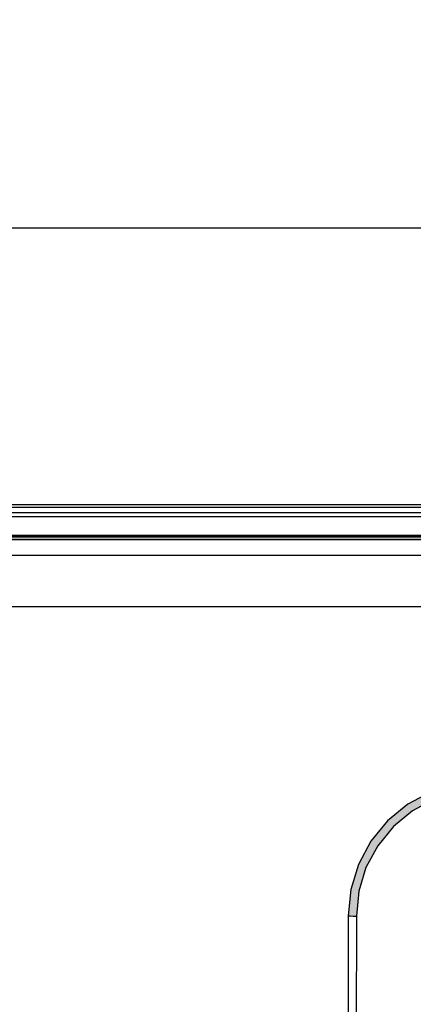
# Model space of a CAD drawing. Units: millimetres. Extents: x 919 to 8090, y 1417 to 8852.
# Drawn here: x 3870 to 4017, y 4496 to 4862 of the extents above; entities that cross this region are included whole.
import ezdxf

# ---------------------------------------------------------------- set-up
doc = ezdxf.new("R2010")
doc.units = ezdxf.units.MM
doc.layers.add('Dimensions', color=7, linetype='Continuous')
doc.styles.get("Standard").update_dxf_attribs({"font": 'arial.ttf'})
doc.dimstyles.new('Leikkiset keinu', dxfattribs={"dimtxt": 150, "dimasz": 2.5, "dimexe": 0.06, "dimexo": 0.625, "dimtad": 0, "dimtih": 1, "dimtoh": 1, "dimdec": 0, "dimtxsty": 'Standard', "dimcen": 2.5, "dimadec": 0, "dimazin": 0, "dimtfac": 1, "dimtmove": 0, "dimatfit": 3, "dimfxl": 1, "dimarcsym": 0})

# ---------------------------------------------------------------- blocks, each defined once
blk = doc.blocks.new('*D7')
at = {"layer": 'Defpoints', "color": 0, "transparency": 16777216}
for p in [(1690.05, 6707.8), (1690.05, 4034.98), (8089.64, 4034.98)]:
    blk.add_point(p, dxfattribs=at)
at = {"layer": 'Dimensions', "color": 0, "lineweight": -2, "transparency": 16777216}
for p, q in [((1690.05, 4035.61), (1690.05, 6707.86)), ((1692.55, 6707.8), (4665.09, 6707.8)), ((8087.14, 6707.8), (5114.6, 6707.8)), ((8089.64, 4035.61), (8089.64, 6707.86))]:
    blk.add_line(p, q, dxfattribs=at)
at = {"layer": 'Dimensions', "color": 0, "transparency": 16777216}
for points in [[(1692.55, 6708.22), (1692.55, 6707.39), (1690.05, 6707.8)], [(8087.14, 6708.22), (8087.14, 6707.39), (8089.64, 6707.8)]]:
    blk.add_solid(points, dxfattribs=at)
at = {"layer": 'Dimensions', "color": 0, "transparency": 16777216, "insert": (4889.84, 6707.8), "char_height": 150, "attachment_point": 5}
blk.add_mtext('6400', dxfattribs=at)
blk = doc.blocks.new('*D9')
at = {"layer": 'Defpoints', "color": 0, "transparency": 16777216}
for p in [(6089.64, 5102.42), (2983.45, 4746.26), (6089.64, 4324.12)]:
    blk.add_point(p, dxfattribs=at)
at = {"layer": 'Dimensions', "color": 0, "lineweight": -2, "transparency": 16777216}
for p, q in [((2983.45, 4746.89), (2983.45, 5102.48)), ((2985.95, 5102.42), (4312.05, 5102.42)), ((6087.14, 5102.42), (4761.04, 5102.42)), ((6089.64, 4324.75), (6089.64, 5102.48))]:
    blk.add_line(p, q, dxfattribs=at)
at = {"layer": 'Dimensions', "color": 0, "transparency": 16777216}
for points in [[(2985.95, 5102.84), (2985.95, 5102), (2983.45, 5102.42)], [(6087.14, 5102.84), (6087.14, 5102), (6089.64, 5102.42)]]:
    blk.add_solid(points, dxfattribs=at)
at = {"layer": 'Dimensions', "color": 0, "transparency": 16777216, "insert": (4536.55, 5102.42), "char_height": 150, "attachment_point": 5}
blk.add_mtext('3106', dxfattribs=at)

msp = doc.modelspace()

# ---------------------------------------------------------------- hatches: boundary and pattern name
for points in [[(4023.47, 4574.7), (4023.39, 4574.88), (4014.74, 4570.26), (4014.86, 4570.1)], [(4014.86, 4570.1), (4015.17, 4569.63), (4023.68, 4574.17), (4023.47, 4574.7)], [(4024.04, 4573.31), (4023.68, 4574.17), (4015.17, 4569.63), (4015.69, 4568.85)], [(4024.04, 4573.31), (4015.69, 4568.85), (4016.42, 4567.76), (4024.54, 4572.1)], [(4014.86, 4570.1), (4014.74, 4570.26), (4007.17, 4564.05), (4007.31, 4563.9)], [(4014.86, 4570.1), (4007.31, 4563.9), (4007.71, 4563.5), (4015.17, 4569.63)], [(4015.69, 4568.85), (4015.17, 4569.63), (4007.71, 4563.5), (4008.37, 4562.84)], [(4015.69, 4568.85), (4008.37, 4562.84), (4009.3, 4561.91), (4016.42, 4567.76)], [(4000.95, 4556.47), (4001.12, 4556.36), (4007.31, 4563.9), (4007.17, 4564.05)], [(4001.12, 4556.36), (4001.59, 4556.04), (4007.71, 4563.5), (4007.31, 4563.9)], [(4007.71, 4563.5), (4001.59, 4556.04), (4002.37, 4555.52), (4008.37, 4562.84)], [(4008.37, 4562.84), (4002.37, 4555.52), (4003.46, 4554.79), (4009.3, 4561.91)], [(4001.12, 4556.36), (4000.95, 4556.47), (3996.33, 4547.82), (3996.51, 4547.75)], [(3996.51, 4547.75), (3997.04, 4547.53), (4001.59, 4556.04), (4001.12, 4556.36)], [(3997.04, 4547.53), (3997.91, 4547.17), (4002.37, 4555.52), (4001.59, 4556.04)], [(3997.91, 4547.17), (3999.11, 4546.67), (4003.46, 4554.79), (4002.37, 4555.52)], [(3996.51, 4547.75), (3996.33, 4547.82), (3993.48, 4538.44), (3993.68, 4538.41)], [(3993.68, 4538.41), (3994.24, 4538.3), (3997.04, 4547.53), (3996.51, 4547.75)], [(3997.91, 4547.17), (3997.04, 4547.53), (3994.24, 4538.3), (3995.16, 4538.11)], [(3997.91, 4547.17), (3995.16, 4538.11), (3996.44, 4537.86), (3999.11, 4546.67)], [(3992.75, 4528.68), (3993.48, 4538.44), (3992.52, 4528.69)], [(3993.68, 4538.41), (3993.48, 4538.44), (3992.75, 4528.68)], [(3992.75, 4528.68), (3994.24, 4538.3), (3993.68, 4538.41)], [(3994.24, 4538.3), (3992.75, 4528.68), (3993.4, 4528.65)], [(3995.16, 4538.11), (3994.24, 4538.3), (3993.4, 4528.65)], [(3994.38, 4528.6), (3995.16, 4538.11), (3993.4, 4528.65)], [(3995.16, 4538.11), (3994.38, 4528.6), (3996.44, 4537.86)], [(3996.44, 4537.86), (3994.38, 4528.6), (3995.52, 4528.54)]]:
    msp.add_hatch(color=256).paths.add_polyline_path(points)

# ---------------------------------------------------------------- linework, layer by layer
for p, q in [((3680.02, 4784.76), (4360.19, 4784.76)), ((3682.45, 4784.76), (4362.63, 4784.76)), ((3683.1, 4784.76), (4363.28, 4784.76)), ((3085.87, 4681.78), (4294.2, 4681.78)), ((3085.87, 4680.78), (4294.2, 4680.78)), ((3085.87, 4680.77), (4294.2, 4680.77)), ((3228.05, 4678.84), (4150.05, 4678.84)), ((3228.05, 4677.34), (4150.05, 4677.34)), ((3228.05, 4677.3), (4150.05, 4677.3)), ((3085.87, 4669.77), (4294.2, 4669.77)), ((3085.87, 4669.76), (4294.2, 4669.76)), ((3085.87, 4668.76), (4294.2, 4668.76)), ((3228.05, 4670.3), (4150.05, 4670.3)), ((3228.05, 4670.26), (4150.05, 4670.26)), ((3228.05, 4668.76), (4150.05, 4668.76)), ((3280.05, 4668.77), (4100.05, 4668.77)), ((3280.05, 4668.77), (4100.05, 4668.77)), ((4093.05, 4668.77), (3287.05, 4668.77)), ((4093.05, 4668.77), (3287.05, 4668.77)), ((4093.05, 4662.77), (3287.05, 4662.77)), ((4093.05, 4662.77), (3287.05, 4662.77)), ((3280.05, 4643.77), (4100.05, 4643.77)), ((3280.05, 4643.77), (4100.05, 4643.77)), ((4023.39, 4574.88), (4014.74, 4570.26)), ((4014.74, 4570.26), (4007.17, 4564.05)), ((4024.54, 4572.1), (4016.42, 4567.76)), ((4016.42, 4567.76), (4009.3, 4561.91)), ((4007.17, 4564.05), (4000.95, 4556.47)), ((4009.3, 4561.91), (4003.46, 4554.79)), ((4000.95, 4556.47), (3996.33, 4547.82)), ((4003.46, 4554.79), (3999.11, 4546.67)), ((3996.33, 4547.82), (3993.48, 4538.44)), ((3999.11, 4546.67), (3996.44, 4537.86)), ((3993.48, 4538.44), (3992.52, 4528.69)), ((3996.44, 4537.86), (3995.52, 4528.54)), ((3992.52, 4528.69), (3992.17, 3809.04)), ((3992.52, 4528.69), (3992.75, 4528.68)), ((3992.75, 4528.68), (3993.4, 4528.65)), ((3993.4, 4528.65), (3994.38, 4528.6)), ((3994.38, 4528.6), (3995.52, 4528.54)), ((3995.52, 4528.54), (3995.17, 3809.19))]:
    msp.add_line(p, q)

# ---------------------------------------------------------------- dimensions: what is measured, and where the dimension line sits
at = {"layer": 'Dimensions'}
for base, p1, p2, picture, middle in [((1690.05, 6707.8), (8089.64, 4034.98), (1690.05, 4034.98), '*D7', (4889.84, 6707.8)), ((6089.64, 5102.42), (2983.45, 4746.26), (6089.64, 4324.12), '*D9', (4536.55, 5102.42))]:
    dim = msp.add_linear_dim(base=base, p1=p1, p2=p2, dimstyle='Leikkiset keinu', dxfattribs=at)
    dim.commit()
    dim.dimension.update_dxf_attribs({"geometry": picture, "text_midpoint": middle})

doc.saveas('drawing.dxf')
